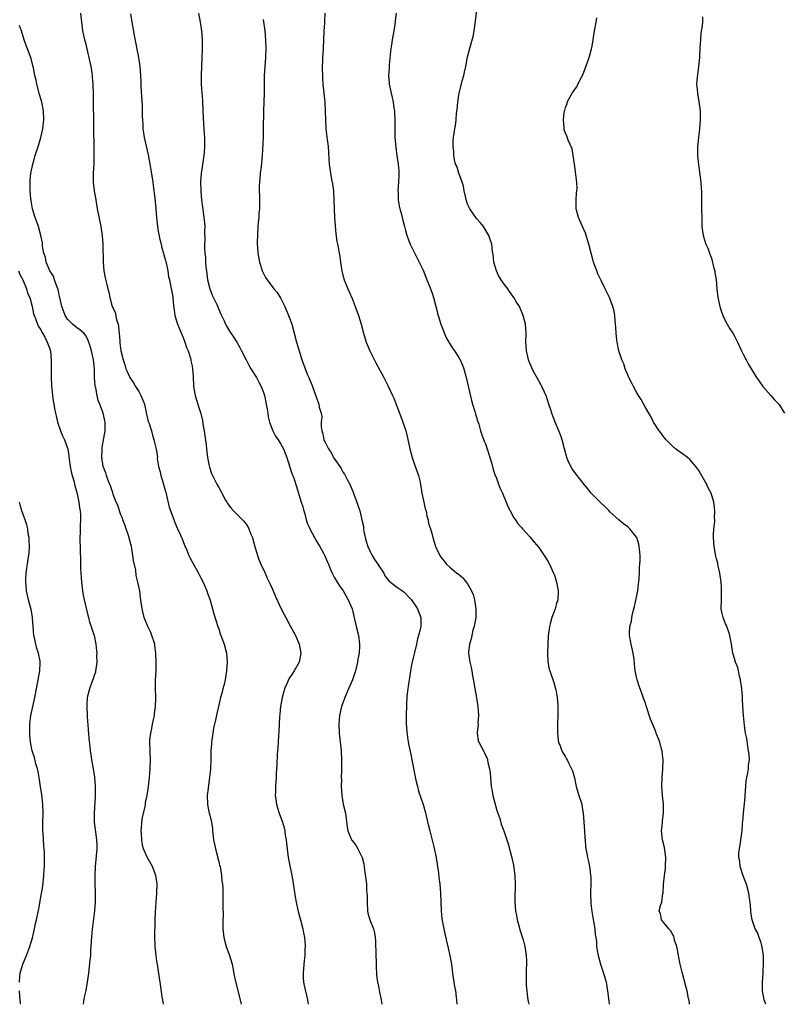
# Model space of a CAD drawing. Units: inches. Extents: x 2580000 to 2583000, y 1551000 to 1554000.
# Drawn here: x 2581318 to 2581490, y 1551000 to 1551222 of the extents above; entities that cross this region are included whole.
import ezdxf

# ---------------------------------------------------------------- set-up
doc = ezdxf.new("R2010")
doc.units = ezdxf.units.IN
doc.header["$MEASUREMENT"] = 0
doc.layers.add('LD25801551_10ft', color=141, linetype='Continuous')

msp = doc.modelspace()

# ---------------------------------------------------------------- linework, layer by layer
at = {"layer": 'LD25801551_10ft'}
for points, elevation in [([(2581331.94, 1551223), (2581332.1, 1551221), (2581332.38, 1551219), (2581332.81, 1551217), (2581333, 1551216.3), (2581333.64, 1551213.64), (2581333.81, 1551213), (2581334, 1551212), (2581334.23, 1551211), (2581334.44, 1551209.56), (2581334.51, 1551209), (2581334.53, 1551208.53), (2581334.66, 1551207), (2581334.74, 1551204.74), (2581334.85, 1551196.85), (2581334.93, 1551193.07), (2581334.93, 1551191), (2581334.87, 1551189), (2581334.77, 1551187), (2581334.78, 1551185.22), (2581334.77, 1551185), (2581334.98, 1551183), (2581335.32, 1551181), (2581335.68, 1551179), (2581336.46, 1551175), (2581336.79, 1551173), (2581336.95, 1551171), (2581336.98, 1551167), (2581337.17, 1551165), (2581337.46, 1551163.46), (2581337.72, 1551162.28), (2581338.04, 1551161), (2581338.25, 1551160.25), (2581338.5, 1551159), (2581339.06, 1551157), (2581339.7, 1551155.7), (2581340.01, 1551153.99), (2581340.37, 1551153), (2581340.49, 1551152.49), (2581340.72, 1551149.28), (2581340.79, 1551148.79), (2581341, 1551147.02), (2581341.53, 1551145), (2581341.89, 1551143.89), (2581342.14, 1551143), (2581342.38, 1551142.38), (2581343, 1551141), (2581343.81, 1551139.81), (2581344.28, 1551139), (2581345, 1551137.88), (2581345.5, 1551137), (2581345.95, 1551135.95), (2581346.29, 1551135), (2581346.77, 1551132.77), (2581347.16, 1551131.16), (2581347.34, 1551130.66), (2581347.86, 1551129), (2581348.07, 1551128.07), (2581348.43, 1551127), (2581348.9, 1551124.9), (2581349.19, 1551123.19), (2581349.18, 1551122.82), (2581349.48, 1551121), (2581349.82, 1551119.82), (2581349.96, 1551119), (2581350.58, 1551117), (2581350.65, 1551116.65), (2581351, 1551115.47), (2581351.16, 1551114.84), (2581351.83, 1551111.83), (2581352.89, 1551109.11), (2581352.94, 1551108.94), (2581353, 1551108.81), (2581353.49, 1551107.49), (2581353.75, 1551107), (2581354.43, 1551105.57), (2581354.66, 1551105), (2581354.74, 1551104.74), (2581355, 1551104.15), (2581355.33, 1551103.33), (2581355.82, 1551102.18), (2581356.28, 1551101), (2581356.51, 1551100.51), (2581357, 1551099.58), (2581358.47, 1551097), (2581359, 1551095.92), (2581359.51, 1551095), (2581360.36, 1551093), (2581360.49, 1551092.49), (2581361.05, 1551090.95), (2581361.61, 1551089), (2581361.87, 1551087.87), (2581362.8, 1551085), (2581363, 1551084.46), (2581363.36, 1551083.36), (2581363.51, 1551083), (2581364.24, 1551081), (2581364.73, 1551079), (2581364.9, 1551077), (2581364.78, 1551075), (2581364.5, 1551073.5), (2581364.43, 1551073), (2581364.28, 1551072.28), (2581363.95, 1551071), (2581363.74, 1551070.26), (2581363.43, 1551069), (2581362.92, 1551067), (2581362.54, 1551065.46), (2581362.32, 1551064.32), (2581361.85, 1551062.15), (2581361.65, 1551061), (2581361.43, 1551059.43), (2581361.38, 1551059), (2581361.36, 1551058.64), (2581361.25, 1551057), (2581361.19, 1551054.81), (2581361.13, 1551053), (2581360.95, 1551051), (2581360.68, 1551049.32), (2581360.62, 1551048.62), (2581360.41, 1551047), (2581360.46, 1551045), (2581360.54, 1551044.54), (2581360.88, 1551043), (2581361, 1551042.56), (2581361.36, 1551041), (2581361.59, 1551039.59), (2581361.62, 1551039), (2581361.68, 1551038.32), (2581361.86, 1551037), (2581362.04, 1551036.04), (2581362.26, 1551035), (2581362.73, 1551033.27), (2581362.78, 1551033), (2581362.8, 1551032.8), (2581363, 1551032.1), (2581363.21, 1551031.21), (2581363.3, 1551031), (2581363.43, 1551030.57), (2581363.66, 1551029), (2581363.71, 1551027.71), (2581363.85, 1551027), (2581363.91, 1551026.09), (2581363.94, 1551023), (2581363.92, 1551022.08), (2581363.99, 1551019.99), (2581363.94, 1551019), (2581363.93, 1551018.07), (2581363.94, 1551017), (2581364.16, 1551015), (2581364.71, 1551013), (2581365.44, 1551011), (2581366.03, 1551009), (2581366.2, 1551008.2), (2581366.5, 1551006.5), (2581366.82, 1551004.82), (2581367.85, 1551001), (2581368.06, 1551000)], 7270), ([(2581358.47, 1551223), (2581358.84, 1551221), (2581359.11, 1551219), (2581359.26, 1551217), (2581359.28, 1551215), (2581359.21, 1551213), (2581359.09, 1551211), (2581359.03, 1551209), (2581359.08, 1551206.92), (2581359.32, 1551203.32), (2581359.43, 1551201), (2581359.48, 1551199.48), (2581359.63, 1551197), (2581359.75, 1551195.75), (2581359.79, 1551195), (2581359.77, 1551194.23), (2581359.83, 1551193), (2581359.75, 1551191.75), (2581359.67, 1551191), (2581359.05, 1551186.95), (2581358.92, 1551185.08), (2581358.95, 1551182.95), (2581359.1, 1551181), (2581359.32, 1551179.32), (2581359.68, 1551177), (2581359.8, 1551175.8), (2581359.85, 1551175), (2581359.8, 1551174.2), (2581359.86, 1551171.86), (2581359.81, 1551171), (2581359.81, 1551170.19), (2581359.9, 1551169), (2581360.01, 1551168.01), (2581360.05, 1551167), (2581360.12, 1551165.88), (2581360.24, 1551165), (2581360.36, 1551164.36), (2581360.51, 1551163), (2581360.97, 1551160.97), (2581361.53, 1551159.53), (2581362.55, 1551157.45), (2581363.42, 1551155.42), (2581364.2, 1551153.8), (2581364.55, 1551153), (2581364.7, 1551152.7), (2581365.46, 1551151.46), (2581366.25, 1551150.25), (2581367.04, 1551149), (2581367.74, 1551147.74), (2581368.13, 1551147), (2581369.16, 1551145), (2581369.77, 1551143.77), (2581370.25, 1551143), (2581371.47, 1551141), (2581371.99, 1551139.99), (2581372.55, 1551139), (2581373, 1551137.89), (2581373.27, 1551137), (2581373.7, 1551135), (2581373.87, 1551133.87), (2581374.03, 1551133), (2581374.15, 1551132.15), (2581374.43, 1551131), (2581375, 1551129.38), (2581375.17, 1551129), (2581375.8, 1551127.8), (2581376.4, 1551127), (2581377, 1551126.02), (2581377.58, 1551125), (2581378.34, 1551123), (2581379, 1551120.84), (2581379.45, 1551119.45), (2581379.66, 1551119), (2581380.05, 1551117.95), (2581380.53, 1551116.53), (2581381.58, 1551113), (2581381.95, 1551111.95), (2581382.13, 1551111), (2581382.35, 1551110.35), (2581382.69, 1551109), (2581383, 1551108.1), (2581383.32, 1551107.33), (2581383.47, 1551107), (2581384.54, 1551105), (2581385, 1551104.19), (2581385.48, 1551103.48), (2581385.77, 1551103), (2581386.61, 1551101.39), (2581386.89, 1551100.89), (2581387.49, 1551099.49), (2581387.67, 1551099), (2581388.14, 1551097.86), (2581388.52, 1551097), (2581389, 1551096.07), (2581389.39, 1551095.39), (2581389.64, 1551095), (2581390.18, 1551094.18), (2581391.02, 1551093), (2581392.13, 1551091), (2581393, 1551089), (2581393.91, 1551085), (2581394.43, 1551083), (2581394.7, 1551081), (2581394.69, 1551080.69), (2581394.56, 1551079), (2581394.32, 1551077.69), (2581394.23, 1551077), (2581393.75, 1551075), (2581393.07, 1551073), (2581392.19, 1551071), (2581391.36, 1551069), (2581391, 1551067.97), (2581390.63, 1551067), (2581390.33, 1551065.67), (2581390.17, 1551065), (2581390.09, 1551064.09), (2581390.03, 1551063), (2581390.13, 1551061), (2581390.53, 1551057), (2581390.64, 1551055), (2581390.63, 1551052.63), (2581390.57, 1551051), (2581390.59, 1551050.59), (2581390.56, 1551049), (2581390.68, 1551047), (2581391.02, 1551045), (2581391.53, 1551043), (2581391.88, 1551039.88), (2581392.01, 1551039), (2581392.89, 1551037), (2581393, 1551036.83), (2581393.81, 1551035.81), (2581394.3, 1551035), (2581395, 1551033.61), (2581395.26, 1551033), (2581395.61, 1551031.61), (2581395.73, 1551031), (2581395.82, 1551030.18), (2581396.13, 1551028.13), (2581396.22, 1551027), (2581396.27, 1551025.73), (2581396.34, 1551025), (2581396.36, 1551024.36), (2581396.36, 1551023), (2581396.46, 1551021), (2581396.54, 1551020.54), (2581396.96, 1551019), (2581397.8, 1551017), (2581398.06, 1551016.06), (2581398.2, 1551015), (2581398.26, 1551014.26), (2581398.33, 1551011), (2581398.4, 1551009.6), (2581398.39, 1551008.39), (2581398.5, 1551007), (2581398.52, 1551006.52), (2581398.75, 1551005), (2581398.77, 1551004.77), (2581399, 1551003.74), (2581399.11, 1551003.11), (2581399.19, 1551002.81), (2581399.52, 1551001), (2581399.67, 1551000)], 7290), ([(2581386.9, 1551223), (2581386.78, 1551221.22), (2581386.78, 1551220.78), (2581386.66, 1551219), (2581386.6, 1551217), (2581386.49, 1551215), (2581386.35, 1551213), (2581386.31, 1551212.31), (2581386.27, 1551211), (2581386.34, 1551208.34), (2581386.45, 1551207), (2581386.85, 1551203), (2581386.96, 1551200.96), (2581387.01, 1551199.01), (2581387.12, 1551197), (2581387.4, 1551194.6), (2581387.62, 1551193), (2581387.73, 1551191.73), (2581387.79, 1551190.21), (2581387.87, 1551189), (2581388.02, 1551188.02), (2581388.13, 1551187), (2581388.39, 1551185.61), (2581388.6, 1551184.6), (2581388.81, 1551183), (2581388.91, 1551180.91), (2581388.94, 1551179), (2581389.04, 1551177), (2581389.18, 1551175.18), (2581389.36, 1551173.36), (2581389.6, 1551171.6), (2581389.73, 1551171), (2581389.92, 1551169.92), (2581390.12, 1551169), (2581390.24, 1551168.24), (2581390.39, 1551167), (2581390.48, 1551166.48), (2581390.67, 1551165), (2581391, 1551163.76), (2581391.22, 1551163), (2581392.02, 1551161), (2581392.33, 1551160.33), (2581393, 1551158.77), (2581393.73, 1551157), (2581394.42, 1551155), (2581395.02, 1551153), (2581395.57, 1551151), (2581396.19, 1551149), (2581396.43, 1551148.43), (2581396.99, 1551147), (2581398.36, 1551144.36), (2581400.18, 1551141), (2581401.11, 1551139.11), (2581402.1, 1551137), (2581402.38, 1551136.38), (2581404.01, 1551132.01), (2581404.38, 1551131), (2581405.06, 1551129), (2581405.46, 1551127.46), (2581405.98, 1551125), (2581406.18, 1551124.18), (2581406.5, 1551123), (2581407, 1551121.65), (2581407.94, 1551119), (2581408.21, 1551117.79), (2581408.41, 1551117), (2581408.71, 1551115), (2581409.11, 1551113), (2581409.46, 1551111.46), (2581409.64, 1551111), (2581409.81, 1551109.81), (2581410.13, 1551109), (2581410.21, 1551108.21), (2581410.63, 1551107), (2581411, 1551105.72), (2581411.18, 1551105), (2581411.79, 1551103), (2581412.73, 1551101), (2581413, 1551100.62), (2581413.7, 1551099.7), (2581414.27, 1551099), (2581415, 1551098.33), (2581416.59, 1551097), (2581416.84, 1551096.84), (2581417.94, 1551095.94), (2581418.69, 1551095), (2581419, 1551094.57), (2581419.86, 1551093), (2581420.21, 1551092.21), (2581420.54, 1551091), (2581420.87, 1551089), (2581420.82, 1551087), (2581420.55, 1551085.45), (2581420.45, 1551085), (2581420.2, 1551084.2), (2581419.91, 1551083), (2581419.8, 1551082.2), (2581419.39, 1551081), (2581419.17, 1551079.17), (2581419.18, 1551079), (2581419.48, 1551077), (2581419.79, 1551075.79), (2581419.93, 1551075), (2581420.1, 1551073.9), (2581420.42, 1551072.42), (2581420.63, 1551071), (2581420.98, 1551068.98), (2581421.27, 1551067), (2581421.42, 1551065), (2581421.32, 1551063.32), (2581421.33, 1551063), (2581421.16, 1551061.16), (2581421.17, 1551061), (2581421.39, 1551059.39), (2581421.5, 1551059), (2581422.53, 1551057), (2581422.7, 1551056.7), (2581423, 1551056.06), (2581423.37, 1551055.37), (2581423.48, 1551055), (2581423.57, 1551054.43), (2581423.95, 1551053), (2581424.08, 1551052.08), (2581424.14, 1551051), (2581424.32, 1551049), (2581424.41, 1551048.41), (2581424.69, 1551047), (2581425.6, 1551043.61), (2581426.21, 1551041.79), (2581426.56, 1551040.56), (2581427.13, 1551039), (2581428.11, 1551036.11), (2581428.95, 1551032.95), (2581429.3, 1551031.3), (2581429.54, 1551029.54), (2581429.59, 1551029), (2581429.68, 1551027), (2581429.62, 1551023.62), (2581429.62, 1551023), (2581429.78, 1551021), (2581429.99, 1551019.99), (2581430.17, 1551019), (2581430.57, 1551017.43), (2581430.75, 1551016.75), (2581431.46, 1551014.54), (2581431.89, 1551013), (2581432, 1551012), (2581432.2, 1551011), (2581432.22, 1551009.78), (2581432.15, 1551007), (2581432.2, 1551004.2), (2581432.3, 1551003), (2581432.5, 1551001.5), (2581432.54, 1551001), (2581432.61, 1551000.61), (2581432.75, 1551000)], 7310), ([(2581402.89, 1551223), (2581402.71, 1551221.29), (2581402.7, 1551221), (2581402.4, 1551219), (2581402.02, 1551217), (2581401.85, 1551215.85), (2581401.7, 1551215), (2581401.63, 1551214.37), (2581401.35, 1551211.35), (2581401.33, 1551211), (2581401.33, 1551210.67), (2581401.2, 1551209), (2581401.31, 1551207.31), (2581401.35, 1551207), (2581401.78, 1551205), (2581402.04, 1551204.04), (2581402.24, 1551203), (2581402.41, 1551201.59), (2581402.53, 1551201), (2581402.58, 1551200.58), (2581402.63, 1551199), (2581402.62, 1551196.62), (2581402.65, 1551195), (2581402.83, 1551192.83), (2581403.1, 1551190.9), (2581403.39, 1551189), (2581403.54, 1551187.54), (2581403.54, 1551187), (2581403.5, 1551186.51), (2581403.47, 1551185), (2581403.33, 1551183), (2581403.34, 1551182.66), (2581403.36, 1551181), (2581403.57, 1551179.57), (2581403.72, 1551179), (2581404.03, 1551177.97), (2581404.27, 1551177), (2581404.4, 1551176.4), (2581404.78, 1551175), (2581405, 1551174.08), (2581405.24, 1551173.24), (2581405.75, 1551171.75), (2581406.08, 1551171), (2581407, 1551169.24), (2581407.72, 1551167.72), (2581408.1, 1551167), (2581409, 1551165.17), (2581409.58, 1551163.58), (2581409.84, 1551163), (2581410.41, 1551161.59), (2581411, 1551159.97), (2581411.3, 1551159), (2581412.34, 1551155), (2581412.98, 1551153), (2581413.53, 1551151.53), (2581414.12, 1551150.12), (2581414.75, 1551149), (2581414.83, 1551148.83), (2581415, 1551148.59), (2581415.59, 1551147.59), (2581416.03, 1551147), (2581417, 1551145.5), (2581417.29, 1551145), (2581417.81, 1551143.81), (2581418.11, 1551143), (2581418.68, 1551141), (2581419, 1551139.73), (2581419.88, 1551135.88), (2581420.12, 1551135), (2581420.63, 1551133.37), (2581420.78, 1551132.78), (2581421, 1551132.13), (2581421.25, 1551131.25), (2581421.48, 1551130.52), (2581421.9, 1551129), (2581422.16, 1551128.16), (2581422.71, 1551126.71), (2581423, 1551126.07), (2581423.37, 1551125), (2581423.75, 1551123.75), (2581424, 1551123), (2581424.43, 1551121.57), (2581424.66, 1551120.66), (2581425, 1551119.66), (2581425.14, 1551119.14), (2581425.38, 1551118.62), (2581425.97, 1551117), (2581426.22, 1551116.22), (2581426.85, 1551115), (2581427.68, 1551113), (2581428.01, 1551112.01), (2581428.58, 1551111), (2581429.42, 1551109.42), (2581429.77, 1551109), (2581430.24, 1551108.24), (2581431, 1551107.43), (2581431.18, 1551107.18), (2581431.36, 1551107), (2581433, 1551105.17), (2581433.98, 1551103.98), (2581435, 1551102.79), (2581436.23, 1551101), (2581437, 1551099.73), (2581437.41, 1551099), (2581438.33, 1551097), (2581438.52, 1551096.52), (2581439.01, 1551095), (2581439.36, 1551093), (2581439.25, 1551091), (2581439, 1551090.15), (2581438.69, 1551089), (2581437.96, 1551087), (2581437.57, 1551085.57), (2581437.39, 1551085), (2581437.12, 1551082.88), (2581437.03, 1551081), (2581436.97, 1551079), (2581437.04, 1551077.04), (2581437.36, 1551075.36), (2581437.47, 1551075), (2581438.37, 1551072.37), (2581438.77, 1551071), (2581438.81, 1551070.81), (2581439.13, 1551069), (2581439.27, 1551067.27), (2581439.27, 1551067), (2581439.27, 1551065), (2581439.2, 1551063.2), (2581439.19, 1551063), (2581439.21, 1551062.79), (2581439.18, 1551061), (2581439.34, 1551059.34), (2581439.45, 1551059), (2581439.81, 1551058.19), (2581440.22, 1551057), (2581440.48, 1551056.48), (2581441, 1551055.66), (2581441.23, 1551055.23), (2581441.37, 1551055), (2581441.69, 1551054.31), (2581442.56, 1551052.56), (2581443, 1551050.92), (2581443.42, 1551049), (2581443.75, 1551047.75), (2581444.04, 1551047), (2581444.55, 1551045.45), (2581444.67, 1551045), (2581444.72, 1551044.72), (2581445.01, 1551043), (2581445.28, 1551039), (2581445.35, 1551037.35), (2581445.4, 1551037), (2581445.5, 1551035.5), (2581445.58, 1551035), (2581445.73, 1551034.27), (2581445.95, 1551033), (2581446.16, 1551032.16), (2581446.39, 1551031), (2581446.52, 1551030.52), (2581446.64, 1551029), (2581446.7, 1551028.7), (2581446.68, 1551027), (2581446.63, 1551025.37), (2581446.67, 1551024.67), (2581446.68, 1551023), (2581446.7, 1551022.7), (2581446.9, 1551020.9), (2581447, 1551020.46), (2581447.34, 1551018.66), (2581447.62, 1551017), (2581447.71, 1551015.71), (2581447.84, 1551015), (2581447.97, 1551014.03), (2581448.02, 1551013), (2581448.12, 1551012.12), (2581448.33, 1551011), (2581448.91, 1551009), (2581449.59, 1551007), (2581450.13, 1551005), (2581450.47, 1551003), (2581450.71, 1551001.29), (2581450.76, 1551000.76), (2581450.87, 1551000)], 7320), ([(2581468.93, 1551000), (2581468.82, 1551000.82), (2581468.69, 1551001.31), (2581468.36, 1551003), (2581468.1, 1551004.1), (2581467.25, 1551007.25), (2581466.84, 1551009), (2581466.44, 1551011), (2581466.24, 1551012.24), (2581466.06, 1551013), (2581465.56, 1551014.44), (2581465.45, 1551015), (2581465.35, 1551015.35), (2581465, 1551015.96), (2581464.64, 1551016.64), (2581464.23, 1551017), (2581463, 1551018.59), (2581462.62, 1551019), (2581462.36, 1551020.36), (2581462.08, 1551021), (2581462.43, 1551022.43), (2581462.67, 1551023), (2581462.91, 1551024.91), (2581462.96, 1551025.04), (2581463.07, 1551026.93), (2581463.06, 1551027.06), (2581463.27, 1551029), (2581463.47, 1551030.53), (2581463.51, 1551031), (2581463.58, 1551033), (2581463.25, 1551035.25), (2581462.83, 1551037), (2581462.63, 1551039), (2581462.8, 1551040.8), (2581462.82, 1551041.18), (2581463.05, 1551043.05), (2581463.05, 1551045), (2581462.86, 1551047), (2581462.71, 1551049), (2581462.74, 1551051), (2581462.9, 1551052.9), (2581462.97, 1551054.97), (2581462.79, 1551056.79), (2581462.75, 1551057), (2581462.63, 1551057.37), (2581462.2, 1551059), (2581461.44, 1551061), (2581461.3, 1551061.3), (2581461, 1551062.08), (2581460.13, 1551064.13), (2581459.18, 1551067.18), (2581459, 1551067.73), (2581458.63, 1551068.63), (2581458.25, 1551069.75), (2581457.57, 1551071.57), (2581457.12, 1551073), (2581456.69, 1551075), (2581456.52, 1551076.52), (2581456.44, 1551077.56), (2581456.26, 1551079), (2581455.81, 1551081), (2581455.41, 1551083), (2581455.4, 1551083.4), (2581455.49, 1551085), (2581455.83, 1551086.17), (2581455.92, 1551087), (2581456.14, 1551088.14), (2581456.52, 1551089.48), (2581457, 1551091.64), (2581457.25, 1551093), (2581457.43, 1551094.57), (2581457.49, 1551095), (2581457.63, 1551097), (2581457.68, 1551098.32), (2581457.79, 1551099.79), (2581457.79, 1551101), (2581457.63, 1551102.37), (2581457.62, 1551103), (2581457.53, 1551103.53), (2581457.06, 1551105), (2581457, 1551105.12), (2581455.49, 1551107), (2581455.24, 1551107.24), (2581455, 1551107.43), (2581454.09, 1551108.09), (2581453, 1551108.97), (2581451, 1551110.78), (2581450.82, 1551111), (2581449.93, 1551111.93), (2581449, 1551112.74), (2581447, 1551114.79), (2581446.81, 1551115), (2581446.01, 1551116.01), (2581445, 1551117.25), (2581443.35, 1551119.35), (2581442.49, 1551120.49), (2581442.18, 1551121), (2581441.56, 1551122.44), (2581441.28, 1551123), (2581440.78, 1551125), (2581440.26, 1551127), (2581439.94, 1551127.94), (2581439.52, 1551129), (2581438.67, 1551131), (2581437.92, 1551133), (2581437.72, 1551133.72), (2581437.29, 1551135), (2581437.22, 1551135.22), (2581436.73, 1551136.73), (2581436.26, 1551137.74), (2581435.7, 1551139), (2581435.47, 1551139.47), (2581435, 1551140.3), (2581434.14, 1551141.86), (2581433.54, 1551143), (2581433.39, 1551143.39), (2581433, 1551144.24), (2581432.8, 1551144.8), (2581432.71, 1551145), (2581432.6, 1551145.39), (2581432.25, 1551147), (2581432.18, 1551148.18), (2581432.11, 1551149), (2581432.13, 1551151), (2581432, 1551153), (2581431.52, 1551155), (2581431.36, 1551155.36), (2581431, 1551156.23), (2581430.64, 1551157), (2581429.99, 1551157.99), (2581429.41, 1551159), (2581428.39, 1551160.39), (2581428.02, 1551161), (2581427, 1551162.32), (2581426.56, 1551163), (2581425.97, 1551163.97), (2581425.47, 1551165), (2581424.9, 1551167), (2581424.72, 1551168.72), (2581424.62, 1551169.38), (2581424.41, 1551171), (2581424.08, 1551172.08), (2581423.75, 1551173), (2581422.53, 1551175), (2581421.86, 1551175.86), (2581421, 1551176.8), (2581419.5, 1551179), (2581419, 1551180), (2581418.74, 1551180.74), (2581418.58, 1551181.42), (2581418.25, 1551183), (2581418.08, 1551184.08), (2581417.76, 1551185), (2581416.99, 1551187), (2581416.55, 1551188.55), (2581416.3, 1551189), (2581416.02, 1551189.98), (2581415.88, 1551191), (2581415.91, 1551191.91), (2581415.74, 1551193), (2581415.72, 1551194.28), (2581415.81, 1551195), (2581415.98, 1551195.98), (2581416.1, 1551197), (2581416.26, 1551197.74), (2581416.42, 1551199), (2581416.5, 1551200.5), (2581416.66, 1551201.34), (2581416.76, 1551203), (2581417, 1551204.57), (2581417.08, 1551205), (2581417.48, 1551206.52), (2581417.78, 1551207.78), (2581418.12, 1551209), (2581418.29, 1551209.71), (2581418.58, 1551211), (2581419, 1551213.16), (2581419.67, 1551215.67), (2581420.27, 1551217.73), (2581420.49, 1551219), (2581420.71, 1551220.71), (2581420.8, 1551221.2), (2581421.2, 1551225)], 7330), ([(2581343.13, 1551222.87), (2581343.45, 1551221), (2581343.71, 1551219.71), (2581344.01, 1551217.99), (2581344.99, 1551213), (2581345.26, 1551211), (2581345.39, 1551209), (2581345.48, 1551207.48), (2581345.51, 1551206.49), (2581345.78, 1551202.22), (2581345.8, 1551201), (2581345.8, 1551199.8), (2581345.82, 1551199), (2581345.89, 1551198.11), (2581345.93, 1551197), (2581346.06, 1551196.06), (2581346.24, 1551195), (2581347.11, 1551191.11), (2581347.75, 1551187.75), (2581348.14, 1551185), (2581348.22, 1551184.22), (2581348.6, 1551181.4), (2581348.87, 1551179), (2581349.02, 1551177), (2581349.2, 1551175), (2581349.47, 1551173.47), (2581349.81, 1551171.81), (2581350.06, 1551171), (2581350.19, 1551170.19), (2581350.58, 1551169), (2581350.62, 1551168.62), (2581351, 1551167.37), (2581351.07, 1551167.07), (2581351.14, 1551166.86), (2581351.53, 1551165), (2581351.71, 1551163.71), (2581351.91, 1551163), (2581352.3, 1551161), (2581352.44, 1551160.44), (2581352.64, 1551159), (2581352.82, 1551157.18), (2581352.88, 1551156.88), (2581353.15, 1551155), (2581353.73, 1551153), (2581354.09, 1551152.09), (2581355, 1551150.03), (2581355.41, 1551149), (2581355.78, 1551147.78), (2581356.12, 1551147), (2581356.64, 1551145.36), (2581356.72, 1551145), (2581356.74, 1551144.74), (2581357, 1551143.56), (2581357.11, 1551143), (2581357.22, 1551141.22), (2581357.25, 1551141), (2581357.32, 1551139.32), (2581357.35, 1551139), (2581357.43, 1551138.57), (2581357.67, 1551137), (2581358.28, 1551135), (2581358.48, 1551134.48), (2581358.94, 1551132.94), (2581359.33, 1551131.33), (2581359.44, 1551130.56), (2581359.72, 1551129), (2581359.88, 1551127.88), (2581360.14, 1551125.86), (2581360.24, 1551125), (2581360.3, 1551124.3), (2581360.49, 1551123), (2581360.86, 1551121.14), (2581360.89, 1551120.89), (2581361.41, 1551119.41), (2581361.6, 1551119), (2581362.6, 1551117), (2581363, 1551116.31), (2581363.46, 1551115.46), (2581363.69, 1551115), (2581364.54, 1551113.46), (2581364.8, 1551113), (2581365, 1551112.69), (2581365.72, 1551111.72), (2581366.35, 1551111), (2581368.68, 1551108.68), (2581369.52, 1551107.52), (2581369.76, 1551107), (2581370.23, 1551105.77), (2581370.58, 1551105), (2581370.69, 1551104.69), (2581371, 1551103.55), (2581371.13, 1551103), (2581371.71, 1551101), (2581372.05, 1551100.05), (2581372.51, 1551099), (2581373.43, 1551097), (2581373.9, 1551095.9), (2581374.36, 1551095), (2581374.54, 1551094.54), (2581375, 1551093.59), (2581375.26, 1551093), (2581375.77, 1551091.77), (2581377.05, 1551089), (2581377.73, 1551087.73), (2581378.09, 1551087), (2581379.18, 1551085), (2581379.8, 1551083.8), (2581380.24, 1551083), (2581381.12, 1551081), (2581381.48, 1551079), (2581381.1, 1551077), (2581379.97, 1551075), (2581379.56, 1551074.44), (2581378.79, 1551073.21), (2581378.49, 1551072.49), (2581377.82, 1551071), (2581377.65, 1551070.35), (2581377.25, 1551069), (2581376.91, 1551067), (2581376.75, 1551065.25), (2581376.69, 1551064.69), (2581376.53, 1551061.47), (2581376.43, 1551060.43), (2581376.3, 1551057.7), (2581376.17, 1551056.17), (2581376.07, 1551053.93), (2581375.93, 1551051.93), (2581375.89, 1551051), (2581375.75, 1551049), (2581375.75, 1551047.75), (2581375.73, 1551047), (2581375.84, 1551046.17), (2581376.01, 1551045), (2581376.22, 1551044.22), (2581376.59, 1551043), (2581377.31, 1551041), (2581377.69, 1551039.69), (2581377.84, 1551039), (2581377.97, 1551038.03), (2581378.15, 1551037), (2581378.25, 1551036.25), (2581378.37, 1551035), (2581378.63, 1551033), (2581378.68, 1551032.68), (2581379.43, 1551029), (2581379.67, 1551027.67), (2581380.18, 1551024.18), (2581380.39, 1551023), (2581380.79, 1551021.21), (2581380.86, 1551020.86), (2581381.37, 1551019), (2581381.9, 1551017), (2581382.09, 1551016.09), (2581382.27, 1551015), (2581382.34, 1551014.34), (2581382.41, 1551013), (2581382.4, 1551012.4), (2581382.34, 1551011), (2581382.24, 1551009.76), (2581382.04, 1551008.03), (2581381.98, 1551007), (2581381.98, 1551005.98), (2581382.06, 1551005), (2581382.21, 1551004.21), (2581382.98, 1551000.98), (2581383.11, 1551000)], 7280), ([(2581373, 1551221.57), (2581373.34, 1551219), (2581373.53, 1551217), (2581373.59, 1551215), (2581373.5, 1551213), (2581373.35, 1551211), (2581373.24, 1551209), (2581373.21, 1551207), (2581373.19, 1551205), (2581373.08, 1551201), (2581373.03, 1551197), (2581372.97, 1551195), (2581372.77, 1551191), (2581372.66, 1551189.34), (2581372.53, 1551188.53), (2581372.36, 1551187), (2581372.27, 1551185.73), (2581372.15, 1551185), (2581372.09, 1551184.09), (2581372.1, 1551183), (2581372.16, 1551181.84), (2581372.14, 1551179), (2581372.04, 1551177.96), (2581371.99, 1551177), (2581371.91, 1551175.91), (2581371.81, 1551175), (2581371.69, 1551173), (2581371.66, 1551171.66), (2581371.67, 1551171), (2581371.73, 1551170.27), (2581371.8, 1551169), (2581372.16, 1551167), (2581372.86, 1551164.86), (2581373.52, 1551163.52), (2581373.88, 1551163), (2581375.41, 1551161), (2581376.12, 1551160.12), (2581377, 1551158.81), (2581377.85, 1551157), (2581378.71, 1551155), (2581379, 1551154.24), (2581379.44, 1551153), (2581380, 1551151), (2581380.52, 1551149), (2581381.1, 1551147), (2581381.71, 1551145), (2581382.04, 1551144.04), (2581382.59, 1551142.59), (2581383, 1551141.65), (2581383.3, 1551141), (2581384.09, 1551139), (2581385, 1551136.43), (2581385.4, 1551135.4), (2581385.54, 1551135), (2581385.63, 1551134.37), (2581386.01, 1551133), (2581386.17, 1551132.17), (2581386.08, 1551131), (2581386.05, 1551129.95), (2581386.19, 1551129), (2581386.39, 1551128.39), (2581386.68, 1551127), (2581387, 1551126.33), (2581387.71, 1551125), (2581388.22, 1551124.22), (2581389, 1551122.8), (2581390.25, 1551121), (2581390.54, 1551120.54), (2581391, 1551119.69), (2581391.3, 1551119.3), (2581391.47, 1551119), (2581391.9, 1551118.1), (2581392.49, 1551117), (2581392.65, 1551116.65), (2581393, 1551115.73), (2581393.23, 1551115.23), (2581393.48, 1551114.52), (2581394.08, 1551113), (2581394.32, 1551112.32), (2581394.73, 1551111), (2581395.23, 1551109), (2581395.56, 1551107.56), (2581395.57, 1551107), (2581395.63, 1551106.37), (2581395.93, 1551105), (2581396.2, 1551104.2), (2581396.52, 1551103), (2581397, 1551102.01), (2581397.52, 1551101), (2581398.08, 1551100.08), (2581398.8, 1551099), (2581399, 1551098.67), (2581400.14, 1551097), (2581400.4, 1551096.4), (2581401, 1551095.63), (2581401.29, 1551095.29), (2581401.68, 1551095), (2581403, 1551093.92), (2581404.36, 1551093), (2581404.71, 1551092.71), (2581405, 1551092.45), (2581405.71, 1551091.71), (2581406.37, 1551091), (2581407, 1551090.07), (2581407.69, 1551089), (2581408.44, 1551087), (2581408.43, 1551085.57), (2581408.45, 1551085), (2581408.33, 1551084.33), (2581407.97, 1551083), (2581407.74, 1551082.26), (2581407.46, 1551081), (2581406.4, 1551076.4), (2581406.16, 1551075), (2581406.02, 1551073.98), (2581405.82, 1551073), (2581405.59, 1551071.59), (2581405.51, 1551071), (2581405.33, 1551069.33), (2581405.22, 1551067.22), (2581405.16, 1551065), (2581405.17, 1551063.17), (2581405.29, 1551061.29), (2581405.53, 1551059.53), (2581405.78, 1551058.22), (2581406.22, 1551056.22), (2581406.46, 1551055), (2581407.16, 1551051.16), (2581407.27, 1551050.73), (2581407.68, 1551049), (2581407.97, 1551047.97), (2581408.97, 1551044.97), (2581409.41, 1551043.41), (2581409.63, 1551042.37), (2581410.18, 1551040.18), (2581410.46, 1551039), (2581411.42, 1551035.42), (2581411.92, 1551033), (2581412.23, 1551031), (2581412.43, 1551029.57), (2581412.53, 1551028.53), (2581412.72, 1551027), (2581412.87, 1551025), (2581413.01, 1551021.01), (2581413.22, 1551019.22), (2581413.89, 1551015.89), (2581414.09, 1551015), (2581414.24, 1551014.24), (2581414.6, 1551012.6), (2581415, 1551010.98), (2581415.33, 1551009), (2581415.58, 1551007), (2581415.88, 1551005), (2581416.04, 1551004.04), (2581416.25, 1551003), (2581416.43, 1551001.57), (2581416.49, 1551001), (2581416.55, 1551000)], 7300), ([(2581486.05, 1551000), (2581485.7, 1551001), (2581485.32, 1551003), (2581485.34, 1551005), (2581485.5, 1551007), (2581485.51, 1551007.51), (2581485.58, 1551009), (2581485.53, 1551011), (2581485.48, 1551011.48), (2581485.21, 1551013.21), (2581485, 1551013.86), (2581484.58, 1551015), (2581484.18, 1551016.18), (2581483.71, 1551017), (2581483.02, 1551019), (2581482.74, 1551020.74), (2581482.72, 1551021), (2581482.72, 1551021.28), (2581482.55, 1551023), (2581482.32, 1551024.32), (2581482.26, 1551025), (2581481.7, 1551027), (2581481.53, 1551027.53), (2581480.87, 1551029.13), (2581480.28, 1551031), (2581480.2, 1551032.2), (2581479.97, 1551033), (2581479.98, 1551034.02), (2581480.12, 1551035), (2581480.39, 1551036.39), (2581480.56, 1551037.44), (2581480.74, 1551039), (2581480.85, 1551040.84), (2581480.89, 1551041.11), (2581481.02, 1551043.02), (2581481.4, 1551046.6), (2581481.41, 1551047), (2581481.55, 1551049), (2581481.69, 1551050.31), (2581481.81, 1551051), (2581482.05, 1551052.05), (2581482.18, 1551053), (2581482.2, 1551053.8), (2581482.37, 1551055), (2581482.3, 1551056.3), (2581482.21, 1551057), (2581482.02, 1551057.98), (2581481.77, 1551059.77), (2581481.53, 1551061), (2581481.27, 1551062.73), (2581481.04, 1551065), (2581480.94, 1551067), (2581480.81, 1551068.81), (2581480.82, 1551069.18), (2581480.65, 1551071), (2581480.4, 1551073), (2581480.18, 1551073.82), (2581479.94, 1551075), (2581479.75, 1551075.75), (2581479.26, 1551077), (2581479, 1551077.83), (2581478.75, 1551078.75), (2581478.69, 1551079), (2581478.34, 1551081), (2581478.17, 1551081.83), (2581477.97, 1551083), (2581477.76, 1551083.76), (2581477.2, 1551085.2), (2581477, 1551085.61), (2581476.45, 1551087), (2581476.2, 1551088.2), (2581476.05, 1551089), (2581476.07, 1551091), (2581476.14, 1551093), (2581476.1, 1551093.9), (2581476.03, 1551095), (2581475.73, 1551097), (2581475.38, 1551098.62), (2581475.27, 1551099.27), (2581475, 1551100.26), (2581474.86, 1551100.86), (2581474.45, 1551103), (2581474.29, 1551105), (2581474.3, 1551105.7), (2581474.39, 1551107), (2581474.57, 1551108.57), (2581474.57, 1551109), (2581474.55, 1551109.45), (2581474.62, 1551111), (2581474.47, 1551112.47), (2581474.39, 1551113), (2581473.77, 1551115), (2581473.5, 1551115.5), (2581472.83, 1551116.83), (2581472.77, 1551117), (2581472.5, 1551117.5), (2581471.41, 1551119.41), (2581471, 1551120.09), (2581470.36, 1551121), (2581469, 1551122.55), (2581468.46, 1551123), (2581467.65, 1551123.65), (2581465.76, 1551125), (2581465, 1551125.62), (2581463.65, 1551127), (2581463.38, 1551127.38), (2581463, 1551127.82), (2581462.52, 1551128.52), (2581462.12, 1551129), (2581460.84, 1551131), (2581460.23, 1551132.23), (2581459.76, 1551133), (2581459, 1551134.3), (2581458.06, 1551136.06), (2581457.43, 1551137), (2581457, 1551137.7), (2581456.29, 1551139), (2581455.89, 1551139.89), (2581455.27, 1551141), (2581455, 1551141.61), (2581454.62, 1551142.62), (2581454.45, 1551143), (2581454.1, 1551144.1), (2581453.7, 1551145), (2581453, 1551147.03), (2581452.61, 1551149), (2581452.54, 1551149.46), (2581452.39, 1551151), (2581452.36, 1551152.36), (2581452.18, 1551153.82), (2581452.1, 1551155), (2581451.93, 1551155.93), (2581451.65, 1551157), (2581450.92, 1551159), (2581449.95, 1551161), (2581449, 1551162.84), (2581448.32, 1551164.32), (2581448.03, 1551165), (2581447.31, 1551167), (2581447.24, 1551167.24), (2581446.76, 1551169), (2581446.28, 1551171), (2581445.67, 1551173), (2581445.48, 1551173.48), (2581444.82, 1551175), (2581443.93, 1551177), (2581443.4, 1551179), (2581443.38, 1551181), (2581443.51, 1551182.49), (2581443.58, 1551183), (2581443.61, 1551183.61), (2581443.58, 1551185), (2581443.32, 1551186.68), (2581443.28, 1551187.28), (2581443, 1551189), (2581442.5, 1551192.5), (2581441.61, 1551194.39), (2581441.32, 1551195.32), (2581441, 1551196.01), (2581440.73, 1551196.73), (2581440.7, 1551197), (2581440.74, 1551197.26), (2581440.58, 1551199), (2581440.72, 1551200.72), (2581440.79, 1551201), (2581440.85, 1551201.15), (2581441, 1551201.81), (2581441.35, 1551202.65), (2581441.4, 1551203), (2581441.82, 1551203.82), (2581442.5, 1551205), (2581442.72, 1551205.28), (2581443, 1551205.77), (2581443.57, 1551206.43), (2581443.81, 1551207), (2581444.59, 1551208.59), (2581444.88, 1551209.12), (2581445.47, 1551210.53), (2581445.96, 1551211.96), (2581446.34, 1551213), (2581446.89, 1551215), (2581447, 1551215.55), (2581447.27, 1551217), (2581447.57, 1551219), (2581447.92, 1551221), (2581448.05, 1551221.95)], 7340), ([(2581471.86, 1551222.14), (2581471.8, 1551221), (2581471.66, 1551219.66), (2581471.55, 1551219), (2581471.49, 1551218.51), (2581471.35, 1551217), (2581471.24, 1551215.24), (2581471.13, 1551213), (2581470.95, 1551211), (2581470.62, 1551208.62), (2581470.51, 1551207), (2581470.54, 1551206.54), (2581470.67, 1551205), (2581471.03, 1551203.03), (2581471.28, 1551201), (2581471.32, 1551199), (2581471.16, 1551197), (2581470.91, 1551195), (2581470.7, 1551193), (2581470.69, 1551191), (2581470.91, 1551188.91), (2581471.19, 1551187.19), (2581471.45, 1551185), (2581471.51, 1551183.51), (2581471.57, 1551183), (2581471.62, 1551182.38), (2581471.62, 1551179.62), (2581471.64, 1551179), (2581471.65, 1551177), (2581471.68, 1551175), (2581471.96, 1551173), (2581472.24, 1551172.24), (2581472.61, 1551171), (2581473, 1551170.11), (2581473.41, 1551169), (2581473.87, 1551167.87), (2581474.39, 1551165.61), (2581474.57, 1551165), (2581474.64, 1551164.64), (2581474.87, 1551163), (2581475.05, 1551161), (2581475.27, 1551159), (2581475.7, 1551157), (2581476.02, 1551156.02), (2581476.38, 1551155), (2581477, 1551153.71), (2581477.4, 1551153), (2581477.99, 1551151.99), (2581478.63, 1551151), (2581479, 1551150.35), (2581479.67, 1551149), (2581480.6, 1551147), (2581481, 1551146.28), (2581481.65, 1551145), (2581482.13, 1551144.13), (2581483.99, 1551141), (2581484.41, 1551140.41), (2581485.44, 1551139), (2581487.17, 1551137), (2581488, 1551136), (2581488.97, 1551135), (2581490.29, 1551133)], 7350), ([(2581350.57, 1551000), (2581350.48, 1551000.48), (2581350.39, 1551001), (2581350.31, 1551001.69), (2581349.96, 1551003.96), (2581349.84, 1551005), (2581349.47, 1551007.47), (2581349.2, 1551009), (2581349.18, 1551009.18), (2581348.89, 1551011), (2581348.67, 1551013), (2581348.67, 1551013.33), (2581348.6, 1551015), (2581348.61, 1551016.61), (2581348.69, 1551017.31), (2581348.71, 1551019), (2581348.78, 1551020.78), (2581349.1, 1551025), (2581349.13, 1551027), (2581349.12, 1551027.12), (2581348.83, 1551029), (2581348.09, 1551031), (2581346.94, 1551032.94), (2581346.88, 1551033.12), (2581346.09, 1551035), (2581345.83, 1551035.83), (2581345.67, 1551037), (2581345.61, 1551038.39), (2581345.56, 1551039), (2581345.64, 1551039.64), (2581345.72, 1551041), (2581345.86, 1551042.14), (2581346.42, 1551044.42), (2581346.51, 1551045), (2581346.56, 1551045.44), (2581346.88, 1551047), (2581347.19, 1551049), (2581347.42, 1551051), (2581347.59, 1551053), (2581347.66, 1551055), (2581347.56, 1551057), (2581347.49, 1551059), (2581347.53, 1551059.53), (2581347.69, 1551061), (2581347.92, 1551062.08), (2581348.1, 1551063), (2581348.41, 1551064.41), (2581348.52, 1551065), (2581348.54, 1551065.46), (2581348.79, 1551067), (2581348.85, 1551068.85), (2581348.82, 1551069.17), (2581348.75, 1551071), (2581348.77, 1551073), (2581348.9, 1551075), (2581348.96, 1551077.04), (2581348.88, 1551079), (2581348.63, 1551080.63), (2581348.59, 1551081), (2581347.96, 1551083), (2581347.69, 1551083.69), (2581347.05, 1551085), (2581346.23, 1551087), (2581346.02, 1551088.02), (2581345.76, 1551089), (2581345.51, 1551091), (2581345.43, 1551091.43), (2581345.23, 1551093), (2581344.84, 1551095), (2581344.46, 1551096.46), (2581344.33, 1551097.67), (2581343.85, 1551099.85), (2581343.71, 1551101), (2581343.47, 1551102.53), (2581343.37, 1551103), (2581342.88, 1551104.88), (2581342.86, 1551105), (2581341.91, 1551107.91), (2581341.44, 1551109), (2581341.35, 1551109.35), (2581341, 1551110.12), (2581340.66, 1551111), (2581340.28, 1551112.28), (2581339.96, 1551113), (2581339.29, 1551114.71), (2581339.16, 1551115.16), (2581339, 1551115.53), (2581338.67, 1551116.67), (2581338.12, 1551117.88), (2581337.76, 1551119), (2581337.6, 1551119.6), (2581336.99, 1551121), (2581336.72, 1551123), (2581336.78, 1551124.78), (2581336.81, 1551125.19), (2581337, 1551126.53), (2581337.42, 1551129), (2581337.48, 1551131), (2581337.02, 1551133), (2581336.25, 1551135), (2581335.87, 1551135.87), (2581335.63, 1551137), (2581335.33, 1551138.67), (2581335.24, 1551139), (2581335.21, 1551139.21), (2581335.07, 1551141), (2581335.02, 1551143), (2581334.84, 1551145), (2581334.39, 1551147), (2581334.09, 1551148.09), (2581333.59, 1551149.59), (2581333, 1551150.56), (2581332.64, 1551151), (2581331.76, 1551151.76), (2581331, 1551152.26), (2581330.14, 1551153), (2581329, 1551154.18), (2581328.49, 1551155), (2581328.05, 1551156.05), (2581327.67, 1551157), (2581327.22, 1551159), (2581327.19, 1551159.19), (2581327, 1551160.08), (2581326.86, 1551160.86), (2581326.82, 1551161), (2581326.66, 1551161.34), (2581326.08, 1551163), (2581325.81, 1551163.81), (2581324.98, 1551165), (2581324.16, 1551167), (2581324.03, 1551168.03), (2581323.66, 1551169), (2581323.39, 1551170.61), (2581323.32, 1551171.32), (2581323.01, 1551173), (2581322.42, 1551175), (2581321.67, 1551177), (2581321.08, 1551179), (2581321, 1551179.4), (2581320.81, 1551180.81), (2581320.71, 1551181.29), (2581320.57, 1551183), (2581320.59, 1551184.59), (2581320.55, 1551185), (2581320.57, 1551185.43), (2581320.76, 1551187), (2581321.17, 1551189), (2581321.59, 1551190.41), (2581321.74, 1551191), (2581322.07, 1551192.07), (2581322.55, 1551193.45), (2581323, 1551195), (2581323.41, 1551197), (2581323.57, 1551198.43), (2581323.62, 1551199), (2581323.58, 1551201), (2581323.2, 1551203), (2581322.69, 1551204.69), (2581322.08, 1551207), (2581321.9, 1551207.9), (2581321.65, 1551209), (2581321.3, 1551210.7), (2581321.21, 1551211.21), (2581320.79, 1551212.79), (2581319.97, 1551215), (2581319.69, 1551215.69), (2581319.22, 1551217), (2581318.6, 1551219), (2581318.2, 1551220.2)], 7260), ([(2581317.92, 1551165), (2581318.23, 1551164.23), (2581318.92, 1551163), (2581319.76, 1551161), (2581320.01, 1551160.01), (2581320.47, 1551159), (2581321, 1551157), (2581321.33, 1551155.33), (2581321.46, 1551155), (2581321.89, 1551154.11), (2581322.26, 1551153), (2581322.47, 1551152.47), (2581323, 1551151.76), (2581323.21, 1551151.21), (2581323.39, 1551151), (2581323.91, 1551150.09), (2581324.43, 1551149), (2581325, 1551147.46), (2581325.09, 1551147.09), (2581325.13, 1551147), (2581325.32, 1551145), (2581325.33, 1551143.33), (2581325.31, 1551143), (2581325.31, 1551141), (2581325.36, 1551139.36), (2581325.39, 1551139), (2581325.46, 1551138.54), (2581325.6, 1551137), (2581325.78, 1551135.78), (2581325.91, 1551135), (2581326.09, 1551134.09), (2581326.27, 1551133), (2581326.42, 1551132.42), (2581326.75, 1551131), (2581327.44, 1551129), (2581327.88, 1551127.88), (2581328.29, 1551127), (2581329, 1551125.14), (2581329.04, 1551125), (2581329.3, 1551123.3), (2581329.37, 1551122.63), (2581329.58, 1551121), (2581329.79, 1551119.79), (2581330, 1551119), (2581330.47, 1551117.53), (2581330.65, 1551116.65), (2581331, 1551115.43), (2581331.08, 1551115.08), (2581331.15, 1551114.85), (2581331.51, 1551113), (2581331.67, 1551111.67), (2581331.81, 1551111), (2581331.89, 1551110.11), (2581331.91, 1551109), (2581331.84, 1551107.84), (2581331.81, 1551106.19), (2581331.77, 1551105), (2581331.81, 1551102.19), (2581331.88, 1551099.88), (2581331.88, 1551099), (2581331.91, 1551098.09), (2581331.98, 1551097), (2581332.07, 1551096.07), (2581332.15, 1551095), (2581332.31, 1551093.69), (2581332.45, 1551092.45), (2581332.72, 1551091), (2581333, 1551089.72), (2581333.53, 1551087.53), (2581333.72, 1551087), (2581333.96, 1551085.96), (2581334.34, 1551085), (2581334.47, 1551084.47), (2581334.96, 1551083), (2581335.36, 1551081), (2581335.54, 1551079.54), (2581335.55, 1551079), (2581335.51, 1551078.49), (2581335.56, 1551077), (2581335.37, 1551075.37), (2581335.31, 1551075), (2581335.25, 1551074.75), (2581335, 1551073.98), (2581334.78, 1551073.22), (2581334.47, 1551072.47), (2581333.9, 1551071), (2581333.55, 1551069.55), (2581333.4, 1551069), (2581333.36, 1551067.36), (2581333.32, 1551067), (2581333.41, 1551065), (2581333.5, 1551063.5), (2581333.56, 1551063), (2581333.65, 1551061.65), (2581333.73, 1551061), (2581333.81, 1551059.81), (2581333.98, 1551058.02), (2581334.09, 1551057), (2581334.22, 1551056.22), (2581334.39, 1551055), (2581334.77, 1551053), (2581335.07, 1551051.07), (2581335.23, 1551049), (2581335.22, 1551046.78), (2581334.98, 1551043), (2581335, 1551041), (2581335.29, 1551038.71), (2581335.54, 1551037), (2581335.59, 1551035.59), (2581335.57, 1551035), (2581335.24, 1551031), (2581335.15, 1551029), (2581335.16, 1551027.16), (2581335.22, 1551025), (2581335.23, 1551023), (2581335.07, 1551021), (2581334.57, 1551017.43), (2581334.53, 1551017), (2581334.31, 1551014.31), (2581334.26, 1551013), (2581334.18, 1551012.18), (2581334.12, 1551011), (2581334.04, 1551009.96), (2581333.71, 1551007), (2581333.44, 1551005), (2581333.09, 1551003.09), (2581332.69, 1551001.31), (2581332.61, 1551000.61), (2581332.49, 1551000)], 7250), ([(2581318.16, 1551005), (2581318.26, 1551006.26), (2581318.35, 1551007), (2581318.9, 1551009), (2581319.56, 1551010.44), (2581319.75, 1551011), (2581320.19, 1551012.19), (2581320.52, 1551013), (2581321.08, 1551014.92), (2581321.56, 1551017), (2581321.8, 1551018.2), (2581321.99, 1551019), (2581322.51, 1551021.49), (2581323, 1551024.13), (2581323.4, 1551026.6), (2581323.67, 1551029), (2581323.73, 1551030.27), (2581323.81, 1551031), (2581323.84, 1551031.84), (2581323.84, 1551033), (2581323.8, 1551034.2), (2581323.73, 1551035), (2581323.63, 1551035.63), (2581323.5, 1551038.5), (2581323.44, 1551039), (2581323.45, 1551041), (2581323.48, 1551043), (2581323.4, 1551045), (2581323.17, 1551047.17), (2581322.93, 1551048.93), (2581322.61, 1551051), (2581322.36, 1551052.36), (2581322.21, 1551053), (2581321.87, 1551054.13), (2581321.53, 1551055.53), (2581321.06, 1551057), (2581320.66, 1551059), (2581320.53, 1551060.53), (2581320.47, 1551061), (2581320.48, 1551063), (2581320.73, 1551065), (2581321.62, 1551069), (2581321.97, 1551071), (2581322.76, 1551075), (2581322.81, 1551076.81), (2581322.83, 1551077), (2581322.81, 1551077.19), (2581322.44, 1551079), (2581322.07, 1551080.07), (2581321.85, 1551081), (2581321.54, 1551082.46), (2581321.41, 1551083), (2581321.22, 1551085), (2581321.09, 1551086.91), (2581321.09, 1551087.09), (2581320.81, 1551088.81), (2581320.63, 1551089.37), (2581320.22, 1551091), (2581319.79, 1551093), (2581319.69, 1551094.31), (2581319.59, 1551095), (2581319.59, 1551095.59), (2581319.67, 1551097), (2581319.86, 1551098.14), (2581319.96, 1551099), (2581320.12, 1551100.12), (2581320.28, 1551101), (2581320.33, 1551101.67), (2581320.43, 1551103), (2581320.39, 1551104.39), (2581320.34, 1551105), (2581320.16, 1551105.84), (2581320.02, 1551107), (2581319.85, 1551107.85), (2581319.45, 1551109), (2581319, 1551110.21), (2581318.74, 1551111), (2581318.35, 1551112.35), (2581318.18, 1551113)], 7240), ([(2581318.44, 1551000), (2581318.44, 1551000.44), (2581318.26, 1551001.74), (2581318.21, 1551003)], 7240)]:
    msp.add_lwpolyline(points, dxfattribs=dict(at, elevation=elevation))

doc.saveas('drawing.dxf')
